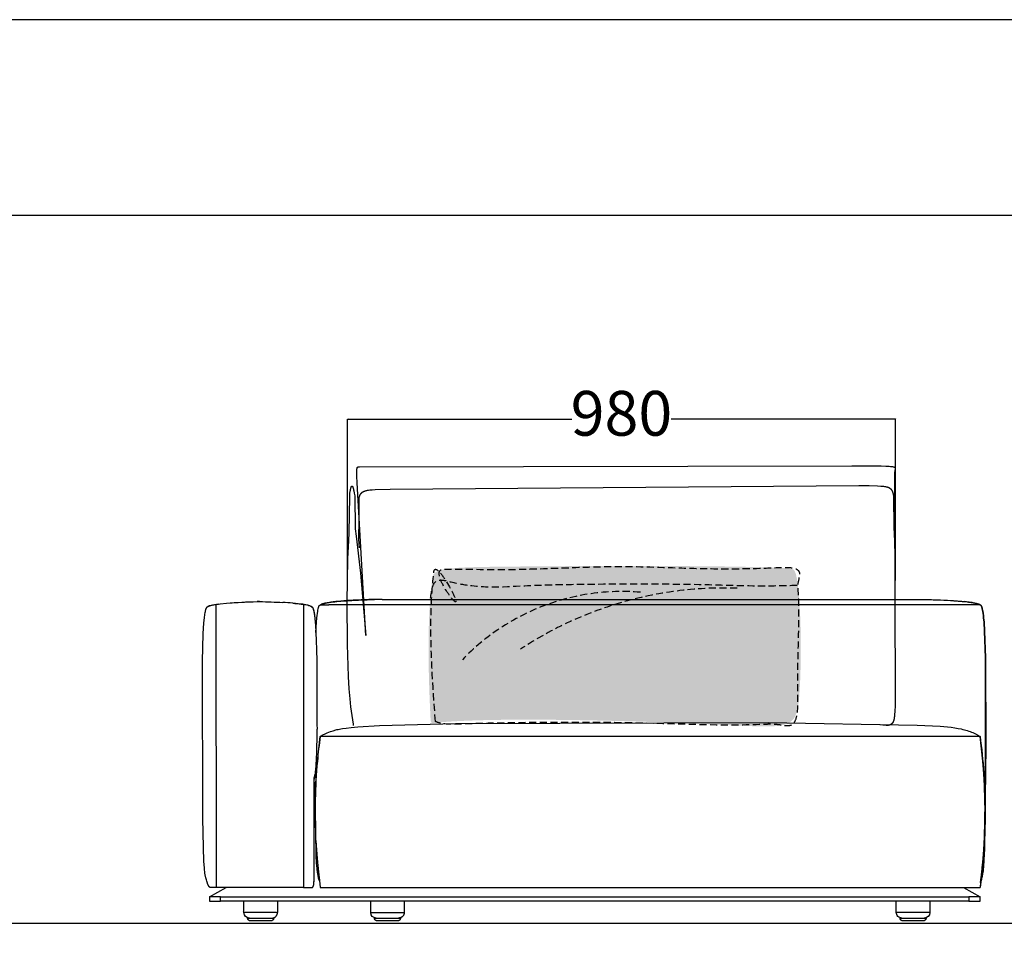
# Model space of a CAD drawing. Extents: x 220046 to 245511, y 169926 to 212053.
# Drawn here: x 223708 to 225469, y 198132 to 199806 of the extents above; entities that cross this region are included whole.
import ezdxf

# ---------------------------------------------------------------- set-up
doc = ezdxf.new("R2010")
doc.units = 0
doc.linetypes.add('TRATTEGGIATA', pattern=[19.05, 12.7, -6.35])
doc.layers.get('0').update_dxf_attribs({"linetype": 'CONTINUOUS'})
doc.layers.get('Defpoints').update_dxf_attribs({"linetype": 'CONTINUOUS'})
for name, color, linetype in [('2', 7, 'CONTINUOUS'), ('CARTIGLIO_1', 1, 'CONTINUOUS'), ('optional', 30, 'CONTINUOUS')]:
    doc.layers.add(name, color=color, linetype=linetype)
doc.layers.add('Default', color=7, linetype='CONTINUOUS', true_color=0x000000)
doc.layers.add('quote', color=7, linetype='CONTINUOUS', lineweight=0, true_color=0xbf3f3f)
doc.styles.add('Annotativa', font='arial.ttf')
doc.dimstyles.new('1-1', dxfattribs={"dimtxt": 80, "dimasz": 3, "dimexe": 0, "dimexo": 100, "dimtad": 0, "dimtoh": 1, "dimdec": 1, "dimtxsty": 'Annotativa', "dimblk": 'ARCHTICK', "dimcen": 2.5, "dimclrd": 22, "dimadec": 0, "dimazin": 0, "dimtfac": 1, "dimtdec": 1, "dimtmove": 0, "dimatfit": 3, "dimfxl": 1, "dimarcsym": 0})

# ---------------------------------------------------------------- blocks, each defined once
blk = doc.blocks.new('_ArchTick')
at = {"color": 0, "linetype": 'ByBlock', "const_width": 0.15}
blk.add_lwpolyline([(-0.5, -0.5), (0.5, 0.5)], dxfattribs=at)
blk = doc.blocks.new('*D650')
at = {"layer": 'Defpoints', "color": 0, "transparency": 16777216}
for p in [(225273.9, 199091.5), (224293.8, 198702.6), (225273.9, 198702.6)]:
    blk.add_point(p, dxfattribs=at)
at = {"layer": 'quote', "color": 0, "lineweight": -2, "transparency": 16777216}
for p, q in [((224293.8, 198802.6), (224293.8, 199091.5)), ((225273.9, 198802.6), (225273.9, 199091.5))]:
    blk.add_line(p, q, dxfattribs=at)
at = {"layer": 'quote', "color": 22, "lineweight": -2, "transparency": 16777216}
for p, q in [((224293.8, 199091.5), (224695, 199091.5)), ((225273.9, 199091.5), (224872.7, 199091.5))]:
    blk.add_line(p, q, dxfattribs=at)
at = {"layer": 'quote', "color": 22, "lineweight": -2, "transparency": 16777216, "xscale": 3, "yscale": 3, "zscale": 3, "rotation": 180}
blk.add_blockref('_ArchTick', (224293.8, 199091.5), dxfattribs=at)
at = {"layer": 'quote', "color": 22, "lineweight": -2, "transparency": 16777216, "xscale": 3, "yscale": 3, "zscale": 3}
blk.add_blockref('_ArchTick', (225273.9, 199091.5), dxfattribs=at)
at = {"layer": 'quote', "color": 0, "transparency": 16777216, "insert": (224783.9, 199091.5), "char_height": 80, "attachment_point": 5, "style": 'Annotativa'}
blk.add_mtext('980', dxfattribs=at)

msp = doc.modelspace()

# ---------------------------------------------------------------- hatches: boundary and pattern name
at = {"layer": 'optional'}
h = msp.add_hatch(color=3, dxfattribs=at)
h.dxf.hatch_style = 1
edge = h.paths.add_edge_path()
edge.add_spline(control_points=[(224445.66, 198547.83), (224553.72, 198559.96), (225072.75, 198543.43), (225109.04, 198530.72), (225104.73, 198819.89), (225071.33, 198828.55), (224757.69, 198830.4), (224448.56, 198825.99), (224443.43, 198791.69), (224435.59, 198716.29), (224441.66, 198570.59), (224442.85, 198548.4), (224445.66, 198547.83)], knot_values=[0, 0, 0, 0, 338.7649099, 649.1683184, 983.0083207, 1042.8831469, 1542.3646337, 1640.0550287, 1695.1701326, 1918.7799273, 1971.7517036, 1979.9164373, 1979.9164373, 1979.9164373, 1979.9164373], degree=3, periodic=0)

# ---------------------------------------------------------------- linework, layer by layer
at = {"layer": '2'}
msp.add_line((220551.37, 198190.04), (236887.83, 198190.04), dxfattribs=at)
at = {"layer": 'CARTIGLIO_1'}
msp.add_line((220222.16, 199456.23), (237259.64, 199456.23), dxfattribs=at)
msp.add_lwpolyline([(237259.64, 170427.36), (237259.64, 199805.89), (220222.16, 199805.89), (220222.16, 170427.36)], close=True, dxfattribs=at)
at = {"layer": 'Default'}
for p, q in [((224057.53, 198759.98), (224062.64, 198760.73)), ((224063.04, 198760.78), (224064.38, 198760.95)), ((224136.75, 198765.27), (224132.38, 198765.15)), ((224196.09, 198762.3), (224181, 198763.42)), ((224205.96, 198761.32), (224196.09, 198762.3)), ((224210.85, 198760.73), (224215.96, 198759.98)), ((224212.46, 198760.51), (224213.98, 198760.29)), ((224249.44, 198761.05), (224251.75, 198761.75)), ((224257.39, 198762.97), (224264.36, 198764.06)), ((224258.7, 198763.19), (224257.39, 198762.97)), ((224272.64, 198765.05), (224264.37, 198764.06)), ((224264.37, 198764.06), (224272.63, 198765.05)), ((224264.39, 198764.06), (224264.7, 198764.11)), ((224272.65, 198765.06), (224274.8, 198765.28)), ((224274.81, 198765.28), (224280.74, 198765.83)), ((224282.07, 198765.95), (224292.51, 198766.73)), ((224282.07, 198765.95), (224289.53, 198766.53)), ((224292.52, 198766.74), (224303.89, 198767.42)), ((224292.54, 198766.74), (224299.65, 198767.18)), ((224292.54, 198766.74), (224296.63, 198767)), ((224303.83, 198767.42), (224293.44, 198766.8)), ((224297.19, 198767.03), (224303.88, 198767.42)), ((224303.89, 198767.42), (224312.23, 198767.84)), ((224312.24, 198767.84), (224316.03, 198768.01)), ((224316.03, 198768.01), (224328.82, 198768.49)), ((224316.03, 198768.01), (224326.94, 198768.42)), ((224342.15, 198768.87), (224328.82, 198768.49)), ((224328.83, 198768.49), (224340.95, 198768.84)), ((224355.87, 198769.14), (224336.75, 198768.73)), ((224355.87, 198769.14), (224342.15, 198768.87)), ((225314.88, 198769.14), (225325.08, 198768.95)), ((225314.88, 198769.14), (225341.93, 198768.49)), ((225331.35, 198768.8), (225341.59, 198768.5)), ((225354.72, 198768.01), (225366.86, 198767.42)), ((225366.9, 198767.42), (225377.14, 198766.81)), ((225384.27, 198766.3), (225384.27, 198766.3)), ((225388.69, 198765.95), (225398.11, 198765.05)), ((225404.86, 198764.22), (225397.71, 198765.06)), ((225410.99, 198763.34), (225405.24, 198764.17)), ((225413.01, 198762.99), (225406.04, 198764.07)), ((225418.81, 198761.77), (225413.15, 198762.96)), ((225425.11, 198759.29), (225422.94, 198760.47)), ((224045.56, 198756.95), (224044.07, 198756.23)), ((224045.7, 198756.99), (224046.96, 198757.54)), ((224046.29, 198757.28), (224045.87, 198757.1)), ((224047.7, 198757.8), (224046.29, 198757.28)), ((224048.14, 198757.94), (224049.58, 198758.35)), ((224216.86, 198759.83), (224220.98, 198759.05)), ((224220.98, 198759.05), (224223.54, 198758.45)), ((224223.91, 198758.35), (224224.68, 198758.14)), ((224224.69, 198758.13), (224225.35, 198757.94)), ((224227.62, 198757.1), (224226.79, 198757.44)), ((224227.62, 198757.1), (224227.68, 198757.07)), ((224227.68, 198757.07), (224227.8, 198757.01)), ((224227.68, 198757.07), (224227.68, 198757.07)), ((224227.8, 198757.01), (224229.37, 198756.27)), ((224228.02, 198756.91), (224227.81, 198757.01)), ((224228.74, 198756.57), (224227.85, 198756.99)), ((224227.96, 198756.93), (224228.06, 198756.88)), ((224228.02, 198756.91), (224228.72, 198756.61)), ((224228.72, 198756.61), (224229.44, 198756.27)), ((224248.7, 198759.06), (224260.38, 198759.06)), ((224260.38, 198759.06), (224260.38, 198758.93)), ((225410.38, 198758.93), (225410.38, 198759.06)), ((225425.38, 198759.06), (225425.14, 198759.27)), ((225425.25, 198759.17), (225425.38, 198759.06)), ((225427.94, 198276.14), (225430.23, 198298.45)), ((225427.94, 198276.14), (225425.16, 198254.07)), ((224076.86, 198254.02), (224076.93, 198254.06)), ((225426.41, 198263.51), (225425.16, 198254.06)), ((224066.93, 198237.06), (224046.93, 198237.06)), ((224168.65, 198228.98), (224168.65, 198209.06)), ((224335.38, 198209.06), (224335.38, 198229.06)), ((224335.38, 198209.06), (224395.38, 198209.06))]:
    msp.add_line(p, q, dxfattribs=at)
at = {"layer": 'Default', "elevation": -644.39}
for points in [[(224304.85, 198543.29), (224304.44, 198546.14), (224300.17, 198576.85), (224298.61, 198591.5), (224297.13, 198609.37), (224295.79, 198631.07), (224293.89, 198688.46), (224293.47, 198764.25), (224294.75, 198841.72), (224296.07, 198874.52), (224296.9, 198888.28), (224297.85, 198953.32), (224298.37, 198958.17), (224298.93, 198962.36), (224299.21, 198964.19), (224299.51, 198965.83), (224299.81, 198967.29), (224299.97, 198967.95), (224300.12, 198968.55), (224300.28, 198969.11), (224300.44, 198969.62), (224300.52, 198969.85), (224300.6, 198970.07), (224300.69, 198970.28), (224300.77, 198970.48), (224300.85, 198970.66), (224300.94, 198970.83), (224301.02, 198970.98), (224301.1, 198971.13), (224301.19, 198971.26), (224301.27, 198971.37), (224301.36, 198971.47), (224301.45, 198971.56), (224301.53, 198971.64), (224301.62, 198971.7), (224301.71, 198971.75), (224301.8, 198971.78), (224301.89, 198971.8), (224301.98, 198971.81), (224302.07, 198971.8), (224302.16, 198971.77), (224302.25, 198971.74), (224302.34, 198971.68), (224302.43, 198971.62), (224302.52, 198971.54), (224302.62, 198971.44), (224302.71, 198971.33), (224302.8, 198971.2), (224302.9, 198971.06), (224302.99, 198970.91), (224303.09, 198970.74), (224303.18, 198970.55), (224303.28, 198970.36), (224303.38, 198970.14), (224303.47, 198969.91), (224303.57, 198969.67), (224303.67, 198969.41), (224303.87, 198968.86), (224304.07, 198968.25), (224304.27, 198967.58), (224304.47, 198966.86), (224304.88, 198965.26), (224305.3, 198963.46), (224306.15, 198959.28), (224307.02, 198954.38), (224307.91, 198895.33), (224309.72, 198882.41), (224316.99, 198815.68), (224326.52, 198704.63), (224326.52, 198704.62), (224326.52, 198704.61), (224326.52, 198704.62), (224326.52, 198704.64), (224311.04, 198977.36), (224310.56, 198989.34), (224310.49, 198993.81), (224310.51, 198997.41), (224310.57, 198998.92), (224310.64, 199000.23), (224310.74, 199001.38), (224310.8, 199001.89), (224310.86, 199002.37), (224310.93, 199002.81), (224311.01, 199003.21), (224311.09, 199003.58), (224311.13, 199003.75), (224311.17, 199003.92), (224311.22, 199004.07), (224311.27, 199004.22), (224311.31, 199004.37), (224311.36, 199004.5), (224311.41, 199004.63), (224311.47, 199004.75), (224311.52, 199004.87), (224311.57, 199004.97), (224311.63, 199005.08), (224311.66, 199005.13), (224311.69, 199005.17), (224311.72, 199005.22), (224311.75, 199005.26), (224311.77, 199005.31), (224311.8, 199005.35), (224311.83, 199005.39), (224311.87, 199005.43), (224311.9, 199005.47), (224311.93, 199005.5), (224311.96, 199005.54), (224311.99, 199005.57), (224312.02, 199005.61), (224312.06, 199005.64), (224312.09, 199005.67), (224312.12, 199005.7), (224312.15, 199005.73), (224312.19, 199005.75), (224312.22, 199005.78), (224312.26, 199005.8), (224312.29, 199005.83), (224312.33, 199005.85), (224312.36, 199005.87), (224312.4, 199005.89), (224312.43, 199005.91), (224312.47, 199005.93), (224312.5, 199005.95), (224312.54, 199005.97), (224312.58, 199005.99), (224312.62, 199006), (224312.65, 199006.02), (224312.69, 199006.03), (224312.73, 199006.05), (224312.77, 199006.06), (224312.81, 199006.07), (224312.85, 199006.08), (224312.92, 199006.1), (224313, 199006.12), (224313.09, 199006.14), (224313.17, 199006.15), (224313.25, 199006.17), (224313.33, 199006.18), (224313.42, 199006.19), (224313.59, 199006.2), (224313.96, 199006.22), (224315.59, 199006.29), (225195.98, 199007.95), (225248.69, 199007.78), (225256.79, 199007.54), (225262.91, 199007.22), (225265.3, 199007.02), (225267.31, 199006.81), (225268.17, 199006.69), (225268.95, 199006.56), (225269.65, 199006.43), (225269.96, 199006.37), (225270.26, 199006.3), (225270.55, 199006.23), (225270.81, 199006.15), (225271.06, 199006.08), (225271.29, 199006.01), (225271.5, 199005.93), (225271.7, 199005.85), (225271.8, 199005.81), (225271.89, 199005.77), (225271.97, 199005.73), (225272.06, 199005.69), (225272.14, 199005.64), (225272.21, 199005.6), (225272.29, 199005.56), (225272.36, 199005.52), (225272.42, 199005.47), (225272.49, 199005.43), (225272.55, 199005.38), (225272.6, 199005.34), (225272.66, 199005.29), (225272.71, 199005.25), (225272.76, 199005.2), (225272.8, 199005.16), (225272.82, 199005.13), (225272.85, 199005.11), (225272.87, 199005.09), (225272.89, 199005.06), (225272.91, 199005.04), (225272.92, 199005.01), (225272.94, 199004.99), (225272.96, 199004.96), (225272.98, 199004.94), (225272.99, 199004.92), (225273.01, 199004.89), (225273.02, 199004.87), (225273.04, 199004.84), (225273.05, 199004.82), (225273.06, 199004.79), (225273.08, 199004.77), (225273.09, 199004.74), (225273.1, 199004.72), (225273.11, 199004.69), (225273.12, 199004.67), (225273.13, 199004.64), (225273.14, 199004.61), (225273.15, 199004.59), (225273.16, 199004.56), (225273.18, 199004.51), (225273.19, 199004.46), (225273.2, 199004.4), (225273.22, 199004.35), (225273.23, 199004.29), (225273.23, 199004.24), (225273.24, 199004.18), (225273.24, 199004.13), (225273.25, 199004.07), (225273.25, 199004.02), (225273.25, 199003.96), (225273.25, 199003.9), (225273.25, 199003.78), (225273.24, 199003.67), (225273.23, 199003.54), (225273.22, 199003.42), (225272.58, 198998.71), (225272.34, 198996.11), (225272.13, 198992.64), (225271.96, 198988.13), (225273.14, 198579.79), (225272.8, 198568.15), (225272.51, 198563.57), (225272.33, 198561.55), (225272.13, 198559.69), (225271.9, 198557.99), (225271.65, 198556.43), (225271.38, 198555.02), (225271.24, 198554.36), (225271.09, 198553.73), (225270.93, 198553.13), (225270.77, 198552.56), (225270.6, 198552.02), (225270.42, 198551.51), (225270.24, 198551.02), (225270.05, 198550.55), (225269.86, 198550.11), (225269.66, 198549.7), (225269.45, 198549.3), (225269.34, 198549.11), (225269.24, 198548.92), (225269.13, 198548.74), (225269.02, 198548.56), (225268.9, 198548.39), (225268.79, 198548.22), (225268.67, 198548.06), (225268.55, 198547.9), (225268.43, 198547.74), (225268.31, 198547.59), (225268.19, 198547.44), (225268.07, 198547.3), (225267.94, 198547.15), (225267.81, 198547.02), (225267.68, 198546.88), (225267.55, 198546.75), (225267.42, 198546.62), (225267.28, 198546.49), (225267.14, 198546.37), (225267.01, 198546.25), (225266.87, 198546.13), (225266.72, 198546.02), (225266.58, 198545.91), (225266.44, 198545.8), (225266.29, 198545.69), (225266.14, 198545.59), (225265.99, 198545.49), (225265.84, 198545.39), (225265.69, 198545.3), (225265.54, 198545.21), (225265.38, 198545.12), (225265.22, 198545.03), (225264.91, 198544.87), (225264.58, 198544.72), (225264.26, 198544.58), (225263.92, 198544.45), (225263.59, 198544.33), (225263.24, 198544.22), (225262.9, 198544.12), (225262.54, 198544.03), (225262.19, 198543.95), (225261.83, 198543.88), (225261.46, 198543.82), (225261.09, 198543.77), (225260.72, 198543.73), (225260.35, 198543.7), (225259.97, 198543.68), (225259.58, 198543.66), (225259.2, 198543.66), (225258.81, 198543.67), (225258.42, 198543.68), (225258.03, 198543.7), (225257.63, 198543.73), (225257.23, 198543.77), (225255.08, 198544.04), (225254.16, 198544.13), (225251.43, 198544.33), (225247.03, 198544.54)], [(224315.41, 198861.21), (224314.3, 198876.66), (224314.06, 198883.01), (224314.02, 198885.86), (224314.05, 198888.52), (224314.15, 198890.98), (224314.23, 198892.14), (224314.33, 198893.25), (224314.44, 198894.32), (224314.57, 198895.35), (224314.73, 198896.34), (224314.9, 198897.28), (224315.09, 198951.65), (224315.31, 198952.51), (224315.42, 198952.93), (224315.54, 198953.33), (224315.67, 198953.73), (224315.8, 198954.12), (224315.94, 198954.5), (224316.08, 198954.87), (224316.23, 198955.23), (224316.39, 198955.58), (224316.55, 198955.92), (224316.71, 198956.26), (224316.88, 198956.59), (224317.06, 198956.9), (224317.25, 198957.21), (224317.44, 198957.52), (224317.63, 198957.81), (224317.84, 198958.1), (224318.05, 198958.37), (224318.26, 198958.64), (224318.48, 198958.91), (224318.71, 198959.16), (224318.94, 198959.41), (224319.19, 198959.65), (224319.43, 198959.89), (224319.69, 198960.11), (224319.95, 198960.34), (224320.22, 198960.55), (224320.49, 198960.76), (224320.77, 198960.96), (224321.06, 198961.15), (224321.36, 198961.34), (224321.66, 198961.52), (224321.97, 198961.7), (224322.29, 198961.87), (224322.61, 198962.04), (224322.94, 198962.2), (224323.28, 198962.35), (224323.63, 198962.5), (224323.98, 198962.64), (224324.34, 198962.78), (224324.71, 198962.91), (224325.47, 198963.17), (224326.26, 198963.4), (224327.08, 198963.62), (224327.94, 198963.82), (224328.82, 198964), (224329.74, 198964.18), (224330.69, 198964.33), (224331.68, 198964.48), (224333.75, 198964.73), (224335.97, 198964.95), (224338.32, 198965.13), (224343.48, 198965.44), (224370.1, 198966.36), (225208.4, 198972.73), (225227.14, 198972.59), (225242.13, 198972.15), (225247.92, 198971.8), (225250.4, 198971.6), (225252.62, 198971.36), (225254.62, 198971.1), (225255.53, 198970.96), (225256.39, 198970.81), (225257.21, 198970.65), (225257.98, 198970.48), (225258.7, 198970.31), (225259.38, 198970.12), (225260.02, 198969.92), (225260.62, 198969.72), (225260.91, 198969.61), (225261.19, 198969.5), (225261.46, 198969.39), (225261.72, 198969.28), (225261.98, 198969.16), (225262.23, 198969.04), (225262.47, 198968.92), (225262.7, 198968.79), (225262.93, 198968.66), (225263.15, 198968.53), (225263.36, 198968.4), (225263.57, 198968.26), (225263.77, 198968.12), (225263.97, 198967.98), (225264.16, 198967.83), (225264.35, 198967.68), (225264.54, 198967.53), (225264.72, 198967.37), (225264.89, 198967.22), (225265.07, 198967.05), (225265.24, 198966.89), (225265.4, 198966.72), (225265.73, 198966.37), (225266.05, 198966.01), (225266.36, 198965.63), (225266.67, 198965.24), (225266.97, 198964.83), (225267.12, 198964.62), (225267.27, 198964.4), (225267.42, 198964.17), (225267.56, 198963.93), (225267.71, 198963.68), (225267.85, 198963.42), (225267.99, 198963.15), (225268.13, 198962.87), (225268.27, 198962.57), (225268.41, 198962.26), (225268.55, 198961.94), (225268.68, 198961.61), (225268.82, 198961.25), (225268.95, 198960.88), (225269.08, 198960.5), (225269.2, 198960.1), (225269.45, 198959.23), (225269.69, 198958.29), (225269.93, 198957.26), (225270.15, 198956.14), (225270.37, 198954.92), (225270.57, 198953.59), (225270.95, 198897.14), (225271.29, 198893.67), (225271.58, 198889.67), (225271.83, 198885.07), (225272.16, 198873.95), (225272.25, 198859.92)]]:
    msp.add_lwpolyline(points, dxfattribs=at)
at = {"layer": 'Default'}
for points in [[(224045.1, 198756.71), (224046.16, 198757.19), (224046.89, 198757.49), (224047.16, 198757.6), (224047.4, 198757.69), (224047.79, 198757.82), (224048.69, 198758.1), (224049.58, 198758.35), (224050.68, 198758.63), (224051.79, 198758.89), (224054.02, 198759.36), (224056.76, 198759.85), (224059.51, 198760.29), (224066, 198761.15), (224077.4, 198762.3), (224098.36, 198763.77), (224132.38, 198765.15)], [(224226.79, 198757.44), (224226.79, 198757.44), (224226.79, 198757.44), (224226.79, 198757.44), (224226.79, 198757.44), (224226.79, 198757.44), (224226.71, 198757.47), (224226.47, 198757.56), (224225.89, 198757.76), (224225.03, 198758.03), (224223.91, 198758.35), (224222.87, 198758.62), (224221.83, 198758.86), (224219.47, 198759.36), (224216.73, 198759.85), (224213.98, 198760.29), (224210.85, 198760.73), (224205.96, 198761.32)], [(224271.85, 198764.93), (224270.52, 198764.78), (224266.76, 198764.34), (224264.67, 198764.07), (224258.82, 198763.18), (224257.59, 198762.97), (224251.93, 198761.77), (224247.81, 198760.47), (224246.04, 198759.57), (224245.37, 198759.06)], [(224245.37, 198759.06), (224245.44, 198759.12), (224245.51, 198759.18), (224245.58, 198759.24), (224245.65, 198759.3), (224245.73, 198759.36), (224245.8, 198759.41), (224245.95, 198759.51), (224246.1, 198759.61), (224246.25, 198759.7), (224246.41, 198759.79), (224246.56, 198759.88), (224246.87, 198760.04), (224247.19, 198760.19), (224247.51, 198760.33), (224247.82, 198760.47), (224248.24, 198760.63), (224248.66, 198760.79), (224249.53, 198761.08), (224250.4, 198761.35), (224251.26, 198761.59), (224252.79, 198761.97), (224254.35, 198762.32), (224257.37, 198762.92), (224253.17, 198762.06), (224251.96, 198761.77), (224249.38, 198761.03), (224247.82, 198760.47), (224246.64, 198759.92), (224245.62, 198759.28), (224245.37, 198759.06)], [(224245.69, 198759.33), (224246, 198759.55), (224246.88, 198760.05), (224247.81, 198760.47), (224251.92, 198761.77), (224251.93, 198761.77)], [(224251.79, 198761.76), (224251.61, 198761.72), (224248.08, 198760.59), (224248.01, 198760.57), (224249.35, 198761.02)], [(224282.03, 198765.94), (224273.9, 198765.19), (224282.06, 198765.95)], [(224355.87, 198769.14), (224835.38, 198769.14), (225314.88, 198769.14), (225324.5, 198768.96), (225327.07, 198768.9), (225328.6, 198768.87), (225331.01, 198768.81), (225338.56, 198768.59), (225341.93, 198768.49), (225354.72, 198768.01), (225364.18, 198767.56), (225366.86, 198767.42), (225372.59, 198767.1), (225377.14, 198766.81), (225378.23, 198766.74), (225380.2, 198766.6), (225382.47, 198766.44), (225384.27, 198766.3), (225385.82, 198766.18), (225387.31, 198766.06), (225388.69, 198765.95), (225389.09, 198765.91), (225392.6, 198765.6), (225398.11, 198765.05), (225406.38, 198764.06), (225413.37, 198762.96), (225418.95, 198761.77), (225423, 198760.46), (225425.38, 198759.06)], [(225404.86, 198764.22), (225405.24, 198764.17), (225406.04, 198764.07), (225407.69, 198763.84), (225413.09, 198762.98), (225413.14, 198762.97), (225418.81, 198761.77), (225422.94, 198760.47), (225424.53, 198759.69), (225425.08, 198759.31), (225425.28, 198759.15), (225425.38, 198759.06)], [(225425.38, 198759.06), (225424.65, 198759.62), (225422.94, 198760.47), (225418.82, 198761.77), (225413.15, 198762.97), (225411.01, 198763.33)], [(225418.82, 198761.77), (225418.83, 198761.77), (225422.94, 198760.47), (225423.96, 198760), (225424.78, 198759.53), (225425.06, 198759.33)], [(224042.36, 198754.98), (224042.39, 198755.03), (224042.42, 198755.06), (224042.45, 198755.09), (224042.49, 198755.14), (224042.53, 198755.18), (224042.59, 198755.24), (224042.66, 198755.31), (224042.73, 198755.37), (224042.81, 198755.44), (224042.88, 198755.5), (224042.96, 198755.56), (224043.04, 198755.61), (224043.18, 198755.72), (224043.32, 198755.81), (224043.45, 198755.89), (224043.59, 198755.98), (224043.86, 198756.13), (224043.99, 198756.2), (224044.42, 198756.42), (224045.69, 198757.01)], [(224045.69, 198757.01), (224045.69, 198757.01), (224045.87, 198757.1)], [(224215.51, 198760.04), (224215.25, 198253.48), (224215.41, 198253.48), (224216.81, 198253.48), (224216.92, 198253.48), (224228.84, 198253.48), (224229.09, 198253.48), (224229.22, 198253.48), (224229.35, 198253.49), (224229.47, 198253.5), (224229.6, 198253.51), (224229.72, 198253.52), (224229.84, 198253.54), (224229.96, 198253.56), (224230.07, 198253.59), (224230.18, 198253.61), (224230.29, 198253.64), (224230.4, 198253.68), (224230.51, 198253.72), (224230.61, 198253.76), (224230.72, 198253.8), (224230.82, 198253.85), (224230.92, 198253.9), (224231.01, 198253.95), (224231.11, 198254.01), (224231.2, 198254.07), (224231.29, 198254.13), (224231.38, 198254.19), (224231.47, 198254.26), (224231.55, 198254.34), (224231.64, 198254.41), (224231.72, 198254.49), (224231.8, 198254.57), (224231.88, 198254.65), (224231.95, 198254.74), (224232.03, 198254.83), (224232.1, 198254.92), (224232.17, 198255.02), (224232.24, 198255.12), (224232.31, 198255.22), (224232.37, 198255.33), (224232.44, 198255.44), (224232.5, 198255.55), (224232.56, 198255.66), (224232.62, 198255.78), (224232.68, 198255.9), (224232.74, 198256.02), (224232.79, 198256.15), (224232.85, 198256.28), (224232.95, 198256.55), (224233.05, 198256.82), (224233.14, 198257.11), (224233.23, 198257.42), (224233.31, 198257.73), (224233.39, 198258.05), (224233.46, 198258.39), (224233.52, 198258.74), (224233.59, 198259.09), (224233.7, 198259.84), (224233.79, 198260.63), (224233.87, 198261.47), (224233.99, 198263.26), (224234.09, 198266.27), (224234.1, 198266.94)], [(224232.36, 198752.58), (224232.52, 198752.14), (224232.68, 198751.66), (224232.83, 198751.17), (224233.1, 198750.2), (224233.45, 198748.79), (224233.76, 198747.38), (224234.13, 198745.45), (224234.74, 198741.62), (224234.95, 198740.12)], [(224237.29, 198709.78), (224238.41, 198728.06), (224239.1, 198736.03), (224239.53, 198740.07), (224240.02, 198743.98), (224240.63, 198747.99), (224241, 198750.02), (224241.42, 198751.97), (224241.66, 198752.97), (224241.93, 198753.99), (224242.08, 198754.5), (224242.24, 198755), (224242.41, 198755.49), (224242.59, 198755.96), (224242.69, 198756.21), (224242.79, 198756.46), (224242.9, 198756.7), (224243.02, 198756.95), (224243.15, 198757.2), (224243.28, 198757.43), (224243.35, 198757.55), (224243.42, 198757.67), (224243.49, 198757.78), (224243.56, 198757.89), (224243.64, 198758), (224243.73, 198758.11), (224243.82, 198758.22), (224243.86, 198758.27), (224243.91, 198758.32), (224243.96, 198758.37), (224244, 198758.42), (224244.05, 198758.47), (224244.11, 198758.52), (224244.16, 198758.57), (224244.21, 198758.61), (224244.26, 198758.66), (224244.32, 198758.7), (224244.38, 198758.74), (224244.44, 198758.78), (224244.5, 198758.82), (224244.53, 198758.83), (224244.56, 198758.85), (224244.59, 198758.87), (224244.62, 198758.88), (224244.65, 198758.9), (224244.68, 198758.91), (224244.72, 198758.93), (224244.75, 198758.94), (224244.78, 198758.95), (224244.81, 198758.97), (224244.85, 198758.98), (224244.88, 198758.99), (224244.91, 198759), (224244.95, 198759.01), (224244.98, 198759.01), (224245.01, 198759.02), (224245.05, 198759.03), (224245.08, 198759.04), (224245.12, 198759.04), (224245.15, 198759.05), (224245.19, 198759.05), (224245.22, 198759.05), (224245.26, 198759.06), (224245.29, 198759.06), (224245.33, 198759.06), (224245.37, 198759.06)], [(224245.37, 198759.06), (224245.37, 198759.06), (224248.45, 198759.06)], [(224248.45, 198759.06), (224248.7, 198759.06), (224260.38, 198759.06)], [(225425.38, 198759.06), (225410.38, 198759.06), (224835.38, 198759.06), (224260.38, 198759.06), (224260.38, 198758.93)], [(225433.23, 198436.18), (225434.8, 198436.14), (225434.92, 198664.67), (225433.34, 198712.2), (225432.34, 198728.06), (225431.65, 198736.03), (225431.22, 198740.07), (225430.73, 198743.98), (225430.12, 198747.99), (225429.75, 198750.02), (225429.33, 198751.97), (225429.09, 198752.97), (225428.82, 198753.99), (225428.67, 198754.5), (225428.51, 198755), (225428.34, 198755.49), (225428.16, 198755.96), (225428.06, 198756.21), (225427.96, 198756.46), (225427.85, 198756.7), (225427.73, 198756.95), (225427.6, 198757.2), (225427.47, 198757.43), (225427.4, 198757.55), (225427.33, 198757.67), (225427.26, 198757.78), (225427.19, 198757.89), (225427.11, 198758), (225427.02, 198758.11), (225426.94, 198758.22), (225426.89, 198758.27), (225426.84, 198758.32), (225426.8, 198758.37), (225426.75, 198758.42), (225426.7, 198758.47), (225426.65, 198758.52), (225426.59, 198758.57), (225426.54, 198758.61), (225426.49, 198758.66), (225426.43, 198758.7), (225426.37, 198758.74), (225426.31, 198758.78), (225426.25, 198758.82), (225426.22, 198758.83), (225426.19, 198758.85), (225426.16, 198758.87), (225426.13, 198758.88), (225426.1, 198758.9), (225426.07, 198758.91), (225426.04, 198758.93), (225426, 198758.94), (225425.97, 198758.95), (225425.94, 198758.97), (225425.91, 198758.98), (225425.87, 198758.99), (225425.84, 198759), (225425.81, 198759.01), (225425.77, 198759.01), (225425.74, 198759.02), (225425.7, 198759.03), (225425.67, 198759.04), (225425.64, 198759.04), (225425.6, 198759.05), (225425.56, 198759.05), (225425.53, 198759.05), (225425.49, 198759.06), (225425.46, 198759.06), (225425.42, 198759.06), (225425.38, 198759.06), (225425.38, 198759.06)], [(225426.43, 198758.7), (225426.49, 198758.66), (225426.54, 198758.61), (225426.59, 198758.57), (225426.64, 198758.52), (225426.7, 198758.47), (225426.75, 198758.42), (225426.79, 198758.37), (225426.84, 198758.32), (225426.89, 198758.27), (225426.93, 198758.22), (225427.02, 198758.11), (225427.11, 198758), (225427.19, 198757.89), (225427.26, 198757.78), (225427.33, 198757.67), (225427.4, 198757.55), (225427.47, 198757.43), (225427.6, 198757.2), (225427.73, 198756.95), (225427.85, 198756.7), (225427.96, 198756.46), (225428.06, 198756.21), (225428.16, 198755.96), (225428.34, 198755.49), (225428.51, 198755), (225428.67, 198754.5), (225428.82, 198753.99), (225429.09, 198752.97), (225429.33, 198751.97), (225429.75, 198750.02), (225430.12, 198747.99), (225430.73, 198743.98), (225431.22, 198740.07), (225431.65, 198736.03), (225432.34, 198728.06), (225433.34, 198712.2), (225434.92, 198664.67), (225435.35, 198506.56)], [(224245.16, 198524.06), (224245.61, 198524.42), (224249.99, 198526.67), (224253.9, 198528.57), (224257.41, 198530.16), (224260.56, 198531.48), (224263.41, 198532.57), (224266.01, 198533.47), (224268.41, 198534.24), (224272.85, 198535.51), (224275, 198536.07), (224277.22, 198536.59), (224279.57, 198537.08), (224282.12, 198537.56), (224284.95, 198538.03), (224291.74, 198538.97), (224300.63, 198539.98), (224312.68, 198541.04), (224350.98, 198543.23), (224486.86, 198547.05), (225046.12, 198548.75), (225312.92, 198543.88), (225353.71, 198542.25), (225360.62, 198541.72), (225367.18, 198541.08), (225373.65, 198540.32), (225379.95, 198539.44), (225385.99, 198538.42), (225391.71, 198537.28), (225394.45, 198536.65), (225397.14, 198535.97), (225399.77, 198535.26), (225402.35, 198534.49), (225404.9, 198533.67), (225407.42, 198532.79), (225409.92, 198531.86), (225412.38, 198530.87), (225414.78, 198529.83), (225417.1, 198528.75), (225419.31, 198527.63), (225420.38, 198527.05), (225421.41, 198526.47), (225422.41, 198525.88), (225423.36, 198525.28), (225424.28, 198524.67), (225425.16, 198524.06), (225414.28, 198524.06), (225413.28, 198524.06), (224259.36, 198524.06), (224258.86, 198524.06), (224258.37, 198524.06), (224257.35, 198524.06), (224255.36, 198524.06), (224245.16, 198524.06)], [(224237.29, 198440.37), (224238.29, 198457.18), (224240.08, 198479.67), (224242.38, 198501.98), (224245.16, 198524.06), (224245.16, 198524.06)], [(225430.23, 198298.45), (225432.02, 198320.94), (225433.31, 198343.57), (225434.08, 198366.29), (225434.34, 198389.06), (225434.08, 198411.83), (225433.31, 198434.55), (225433.21, 198436.18), (225432.02, 198457.18), (225430.23, 198479.67), (225427.94, 198501.98), (225425.16, 198524.06)], [(225435.35, 198506.56), (225432.96, 198322.05), (225432.25, 198303.14), (225431.5, 198290.94), (225431.11, 198286.7), (225430.72, 198283.35), (225430.32, 198280.64), (225429.92, 198278.3), (225429.02, 198273.69), (225428.09, 198269.59), (225427.63, 198267.74), (225427.16, 198266), (225426.69, 198264.39), (225426.21, 198262.91), (225425.16, 198254.06)], [(224229.09, 198253.48), (224229.15, 198253.48), (224229.21, 198253.48), (224229.27, 198253.49), (224229.33, 198253.49), (224229.39, 198253.5), (224229.45, 198253.5), (224229.51, 198253.51), (224229.57, 198253.52), (224229.63, 198253.53), (224229.69, 198253.54), (224229.75, 198253.55), (224229.81, 198253.56), (224229.93, 198253.59), (224230.05, 198253.63), (224230.16, 198253.66), (224230.28, 198253.71), (224230.39, 198253.75), (224230.51, 198253.8), (224230.62, 198253.85), (224230.73, 198253.91), (224230.84, 198253.97), (224230.95, 198254.03), (224231.06, 198254.09), (224231.16, 198254.16), (224231.27, 198254.23), (224231.37, 198254.31), (224231.47, 198254.39), (224231.56, 198254.47), (224231.66, 198254.55), (224231.75, 198254.63), (224231.84, 198254.72), (224231.93, 198254.81), (224232.02, 198254.9), (224232.1, 198255), (224232.18, 198255.09), (224232.26, 198255.19), (224232.34, 198255.29), (224232.41, 198255.39), (224232.48, 198255.49), (224232.55, 198255.59), (224232.61, 198255.7), (224232.67, 198255.81), (224232.73, 198255.91), (224232.78, 198256.02), (224232.84, 198256.13), (224232.89, 198256.25), (224232.94, 198256.36), (224232.98, 198256.47), (224233.03, 198256.59), (224233.07, 198256.7), (224233.15, 198256.94), (224233.22, 198257.17), (224233.28, 198257.41), (224233.34, 198257.66), (224233.39, 198257.9), (224233.44, 198258.15), (224233.52, 198258.64), (224233.59, 198259.14), (224233.72, 198260.12), (224233.83, 198261.1), (224233.91, 198262.07), (224233.98, 198263.04), (224234.06, 198264.99), (224234.11, 198442.36), (224234.11, 198443.34), (224234.09, 198444.33), (224234.05, 198445.25)], [(224234.09, 198432.57), (224234.09, 198448.25), (224234.13, 198448.51), (224234.18, 198448.77), (224234.23, 198449.03), (224234.3, 198449.29), (224234.43, 198449.81), (224235.06, 198451.85), (224235.21, 198452.37), (224235.33, 198452.9), (224235.44, 198453.43), (224235.54, 198453.97), (224235.62, 198454.51), (224235.9, 198456.69)], [(224237.08, 198436.17), (224235.95, 198436.14), (224235.9, 198441.93)], [(224243.7, 198265.62), (224242.97, 198268.33), (224242.25, 198271.34), (224241.53, 198274.66), (224240.83, 198278.3), (224240.48, 198280.31), (224240.14, 198282.58), (224239.79, 198285.27), (224239.46, 198288.55), (224238.8, 198297.58), (224238.17, 198311.02), (224235.95, 198436.14)], [(225426.21, 198262.9), (225426.69, 198264.39), (225427.16, 198266), (225427.63, 198267.73), (225428.09, 198269.59), (225429.02, 198273.69), (225429.92, 198278.3), (225430.27, 198280.31), (225430.62, 198282.58), (225430.96, 198285.27), (225431.3, 198288.55), (225431.95, 198297.58), (225432.58, 198311.02), (225434.8, 198436.14)], [(224237.29, 198337.75), (224238.29, 198320.94), (224240.08, 198298.45), (224242.38, 198276.14), (224243.7, 198265.62), (224245.16, 198254.06), (224255.36, 198254.06), (224257.35, 198254.06), (224258.37, 198254.06), (224258.86, 198254.06), (224259.36, 198254.06), (224275.38, 198254.06), (225395.38, 198254.06), (225413.28, 198254.06), (225414.28, 198254.06), (225425.16, 198254.06)], [(224242.38, 198276.14), (224243.59, 198266.03), (224245.16, 198254.06)], [(224046.93, 198237.06), (224076.93, 198254.06), (224076.93, 198254.06)], [(224215.25, 198253.48), (224168.65, 198253.48), (224139.08, 198253.48), (224108.65, 198253.48), (224059.1, 198253.48)], [(225395.45, 198254.02), (225395.38, 198254.06), (225395.38, 198254.06), (225425.38, 198237.06)], [(224046.93, 198237.06), (224046.93, 198237.06), (224046.93, 198229.06), (224066.93, 198229.06), (224066.93, 198237.06), (225405.38, 198237.06), (225405.38, 198229.06), (225425.38, 198229.06), (225425.38, 198237.06), (225405.38, 198237.06)], [(225405.38, 198229.06), (225335.37, 198229.06), (225275.37, 198229.06), (224395.38, 198229.06), (224335.38, 198229.06), (224066.93, 198229.06)], [(225335.37, 198229.06), (225335.37, 198209.06), (225275.37, 198209.06)]]:
    msp.add_lwpolyline(points, dxfattribs=at)
msp.add_lwpolyline([(224136.75, 198765.27), (224132.38, 198765.15)], close=True, dxfattribs=at)
for points in [[(224245.37, 198759.06), (224247.76, 198760.46), (224251.8, 198761.77), (224257.38, 198762.96), (224264.37, 198764.06), (224267.19, 198764.43), (224272.64, 198765.05), (224282.07, 198765.95), (224289.8, 198766.55), (224292.52, 198766.74), (224296.31, 198766.98), (224299.65, 198767.18), (224301.76, 198767.3), (224303.23, 198767.39), (224303.89, 198767.42), (224304.32, 198767.45, -0.007204), (224342.15, 198768.87)], [(224058.34, 198760.1), (224059.1, 198253.48), (224049.1, 198253.48), (224049.07, 198253.48), (224049.03, 198253.48), (224049, 198253.48), (224048.96, 198253.49), (224048.93, 198253.49), (224048.89, 198253.49), (224048.86, 198253.5), (224048.83, 198253.5), (224048.79, 198253.51), (224048.76, 198253.51), (224048.72, 198253.52), (224048.69, 198253.53), (224048.62, 198253.55), (224048.55, 198253.56), (224048.48, 198253.59), (224048.4, 198253.61), (224048.33, 198253.64), (224048.26, 198253.67), (224048.19, 198253.7), (224048.12, 198253.74), (224048.05, 198253.78), (224047.98, 198253.82), (224047.91, 198253.86), (224047.83, 198253.91), (224047.76, 198253.95), (224047.69, 198254.01), (224047.62, 198254.06), (224047.54, 198254.12), (224047.47, 198254.18), (224047.4, 198254.24), (224047.32, 198254.3), (224047.25, 198254.37), (224047.18, 198254.44), (224047.1, 198254.52), (224046.96, 198254.67), (224046.81, 198254.84), (224046.66, 198255.01), (224046.51, 198255.2), (224046.36, 198255.4), (224046.21, 198255.61), (224046.06, 198255.83), (224045.91, 198256.06), (224045.76, 198256.31), (224045.61, 198256.56), (224045.3, 198257.11), (224045, 198257.7), (224044.69, 198258.34), (224044.39, 198259.02), (224044.08, 198259.75), (224043.77, 198260.53), (224043.46, 198261.36), (224042.85, 198263.16), (224042.24, 198265.15), (224041.63, 198267.34), (224040.73, 198271.01), (224039.63, 198276.24), (224039.06, 198279.45), (224038.66, 198282.17), (224038.36, 198284.63), (224037.98, 198288.67), (224037.23, 198300.32), (224035.34, 198377.28), (224034.41, 198658.38), (224035.94, 198707.44), (224037.22, 198727.35), (224038.04, 198735.97), (224038.82, 198742.08), (224039.36, 198745.45), (224039.73, 198747.38), (224040.14, 198749.25), (224040.39, 198750.2), (224040.66, 198751.17), (224040.81, 198751.66), (224040.97, 198752.14), (224041.14, 198752.61), (224041.32, 198753.06), (224041.42, 198753.29), (224041.52, 198753.53), (224042.33, 198754.95, -0.0998439), (224044.07, 198756.23)], [(224227.8, 198757.01), (224227.78, 198757.01), (224229.49, 198756.21, -0.1012942), (224231.13, 198754.99)], [(225285.37, 198199.06, -0.4142136), (225275.37, 198209.06), (225275.37, 198229.06)]]:
    msp.add_lwpolyline(points, format="xyb", dxfattribs=at)
at = {"layer": 'Default', "extrusion": (0, 0, -1)}
for centre, radius, start, end in [((-224156.25, 197774.11), 991.33, 85.43802, 88.61985), ((-224106.76, 197515.95), 1249.69, 91.37495, 93.27571), ((-224161.15, 198366.14), 397.7, 95.0395, 97.24689), ((-224259.67, 198730.36), 32.38, 68.41059, 75.93751), ((-224293.63, 198553.61), 212.44, 80.23048, 83.97012), ((-225314.73, 197810.37), 958.47, 92.39112, 93.79822), ((-225343.91, 198242.17), 525.69, 93.74348, 95.91854), ((-225376.32, 198548.37), 217.73, 95.77395, 99.74143), ((-224049.16, 198747.45), 10.18, 48.8447, 70.31025), ((-224069.26, 198681.83), 79.01, 75.85173, 80.80689), ((-224224.21, 198749.62), 8.13, 128.47401, 142.491), ((-224227.31, 198751.67), 5.08, 114.89309, 136.03153), ((-224223.71, 198749.72), 9.1, 145.03318, 159.49262), ((-224443.43, 198389.5), 990.91, 172.19533, 179.75252), ((-224051.8, 198480.83), 185.67, 184.77505, 187.46953), ((-224430.43, 198389.06), 1003.91, 179.73052, 182.05172), ((-224446.45, 198388.27), 987.87, 182.03921, 187.25547), ((-224118.65, 198209.06), 10, 270.00069, 359.99995), ((-224345.38, 198209.06), 10, 270.00248, 359.99996), ((-225325.37, 198209.06), 10, 180.00005, 270.00005)]:
    msp.add_arc(centre, radius, start, end, dxfattribs=at)
at = {"layer": 'Default'}
for centre, radius, start, end in [((224139.95, 198106.89), 657.82, 85.10436, 86.66931), ((224344.11, 198010.65), 757.84, 93.04214, 94.69565), ((224378.5, 197299.44), 1469.87, 91.43203, 92.90943), ((224224.43, 198747.34), 10.23, 52.05784, 70.19034), ((224226.84, 198751.15), 5.75, 41.23061, 70.67925), ((224224.14, 198749.74), 8.08, 36.31912, 50.64108), ((225203.39, 198392.15), 967.27, 172.162, 173.48027), ((225215.45, 198390.77), 979.41, 173.48024, 174.79215), ((225232.44, 198389.32), 996.46, 174.79821, 178.75415), ((225238.54, 198389.06), 1002.57, 178.7466, 183.89571), ((225225.27, 198388.25), 989.27, 183.90129, 185.20801), ((225215.45, 198387.35), 979.41, 185.20789, 186.51973), ((223563.33, 198491.31), 1876.83, 353.01011, 354.10221)]:
    msp.add_arc(centre, radius, start, end, dxfattribs=at)
for points, weights, knots in [([(224230.65, 198754.53), (224230.9, 198754.77), (224231.14, 198755.01), (224231.18, 198754.95), (224231.23, 198754.89), (224231.27, 198754.84), (224231.31, 198754.78), (224231.35, 198754.72), (224231.39, 198754.66), (224231.42, 198754.6), (224231.46, 198754.54), (224231.5, 198754.47), (224231.54, 198754.41), (224231.57, 198754.35), (224231.61, 198754.28), (224231.64, 198754.22), (224231.68, 198754.15), (224231.71, 198754.08), (224231.75, 198754.02), (224231.81, 198753.88), (224231.88, 198753.74), (224231.94, 198753.61), (224232, 198753.47), (224232.06, 198753.33), (224232.12, 198753.19), (224232.18, 198753.05), (224232.23, 198752.91), (224232.34, 198752.64), (224232.44, 198752.36), (224232.53, 198752.1), (224232.63, 198751.83), (224232.71, 198751.56), (224232.8, 198751.3), (224232.87, 198751.04), (224232.95, 198750.78), (224233.02, 198750.52), (224233.1, 198750.27), (224233.16, 198750.01), (224233.23, 198749.75), (224233.35, 198749.23), (224233.47, 198748.72), (224233.69, 198747.65), (224233.91, 198746.59), (224234.11, 198745.51), (224234.31, 198744.43), (224234.48, 198743.35), (224234.65, 198742.27), (224234.8, 198741.2), (224234.95, 198740.12), (224235.21, 198737.94), (224235.47, 198735.76), (224235.89, 198731.42), (224236.3, 198727.07), (224236.8, 198719.69), (224237.29, 198712.31), (224238.11, 198689.19), (224238.93, 198666.08), (224239.17, 198600.65), (224239.41, 198535.23), (224238.79, 198511.23), (224238.17, 198487.24), (224237.67, 198478.48), (224237.18, 198469.72), (224237, 198467.55), (224236.83, 198465.37), (224236.36, 198461.03), (224235.9, 198456.69), (224235.47, 198452.37), (224234.09, 198448.25), (224233.94, 198446.75), (224234.05, 198445.25)], [1, 1, 1, 1, 1, 1, 1, 1, 1, 1, 1, 1, 1, 1, 1, 1, 1, 1, 1, 1, 1, 1, 1, 1, 1, 1, 1, 1, 1, 1, 1, 1, 1, 1, 1, 1, 1, 1, 1, 1, 1, 1, 1, 1, 1, 1, 1, 1, 1, 1, 1, 1, 1, 1, 1, 1, 1, 1, 1, 1, 1, 1, 1, 1, 1, 1, 1, 0.993731331222, 1, 0.995954194913, 1], [0, 0, 0, 1, 1, 2, 2, 3, 3, 4, 4, 5, 5, 6, 6, 7, 7, 8, 8, 9, 9, 10, 10, 11, 11, 12, 12, 13, 13, 14, 14, 15, 15, 16, 16, 17, 17, 18, 18, 19, 19, 20, 20, 21, 21, 22, 22, 23, 23, 24, 24, 25, 25, 26, 26, 27, 27, 28, 28, 29, 29, 30, 30, 31, 31, 32, 32, 33, 33, 33.2240577, 33.2240577, 33.4040251, 33.4040251, 33.4040251]), ([(224158.65, 198199.06), (224168.65, 198199.06), (224168.65, 198209.06), (224138.65, 198209.06), (224108.65, 198209.06), (224108.65, 198219.02), (224108.65, 198228.98)], [1, 0.707112868813, 1, 1, 1, 1, 1], [0, 0, 0, 1.5707791, 1.5707791, 2.5707791, 2.5707791, 3.5707791, 3.5707791, 3.5707791]), ([(224395.38, 198229.06), (224395.38, 198219.06), (224395.38, 198209.06), (224395.38, 198199.06), (224385.38, 198199.06)], [1, 1, 1, 0.707106781187, 1], [0, 0, 0, 1, 1, 2.5707963, 2.5707963, 2.5707963]), ([(224115.34, 198199.06), (224116.99, 198199.06), (224118.65, 198199.06), (224138.65, 198199.06), (224158.65, 198199.06), (224160.3, 198199.06), (224161.95, 198199.06), (224161.95, 198194.06), (224156.95, 198194.06)], [1, 1, 1, 1, 1, 1, 1, 0.707170455704, 1], [0, 0, 0, 1, 1, 2, 2, 3, 3, 4.5706162, 4.5706162, 4.5706162]), ([(224156.95, 198194.06), (224138.65, 198194.06), (224120.34, 198194.06), (224118.27, 198194.06), (224116.81, 198195.53), (224115.34, 198196.99), (224115.34, 198199.06)], [1, 1, 1, 0.923879503069, 1, 0.923879503069, 1], [0, 0, 0, 1, 1, 1.7853983, 1.7853983, 2.5707966, 2.5707966, 2.5707966]), ([(224342.08, 198199.06), (224343.73, 198199.06), (224345.38, 198199.06), (224365.38, 198199.06), (224385.38, 198199.06), (224387.04, 198199.06), (224388.69, 198199.06), (224388.69, 198194.06), (224383.69, 198194.06)], [1, 1, 1, 1, 1, 1, 1, 0.707170455704, 1], [0, 0, 0, 1, 1, 2, 2, 3, 3, 4.5706162, 4.5706162, 4.5706162]), ([(224383.69, 198194.06), (224365.38, 198194.06), (224347.08, 198194.06), (224345.01, 198194.06), (224343.54, 198195.53), (224342.08, 198196.99), (224342.08, 198199.06)], [1, 1, 1, 0.923879503069, 1, 0.923879503069, 1], [0, 0, 0, 1, 1, 1.7853983, 1.7853983, 2.5707966, 2.5707966, 2.5707966]), ([(225287.07, 198194.06), (225286.61, 198194.06), (225286.16, 198194.14), (225282.07, 198194.9), (225282.07, 198199.06), (225283.72, 198199.06), (225285.37, 198199.06), (225305.37, 198199.06), (225325.37, 198199.06), (225327.03, 198199.06), (225328.68, 198199.06)], [1, 0.995817595852, 1, 0.768752661989, 1, 1, 1, 1, 1, 1, 1], [0, 0, 0, 0.1829825, 0.1829825, 1.5707981, 1.5707981, 2.5707981, 2.5707981, 3.5707981, 3.5707981, 4.5707981, 4.5707981, 4.5707981]), ([(225328.68, 198199.06), (225328.68, 198196.99), (225327.21, 198195.53), (225325.75, 198194.06), (225323.68, 198194.06), (225305.37, 198194.06), (225287.07, 198194.06)], [1, 0.923879503071, 1, 0.923879503071, 1, 1, 1], [0, 0, 0, 0.7853983, 0.7853983, 1.5707966, 1.5707966, 2.5707966, 2.5707966, 2.5707966])]:
    msp.add_rational_spline(points, weights, degree=2, knots=knots, dxfattribs=at)
at = {"layer": 'optional', "color": 3, "linetype": 'TRATTEGGIATA'}
for centre, radius, start, end in [((224785.05, 198388.06), 395.11, 85.24821, 136.30305), ((224966.91, 198130.94), 658.45, 87.89979, 123.52914)]:
    msp.add_arc(centre, radius, start, end, dxfattribs=at)
for points in [[(224451.22, 198550.51), (224443.4, 198743.41), (224448.03, 198815.61), (224448.61, 198819.67), (224487.74, 198764.64), (224461.65, 198822.27), (224471.15, 198823.31), (224587.6, 198822.72), (224768.82, 198827.89), (225060.82, 198825.82), (225102.06, 198817.06), (225099.39, 198796.55), (225099.46, 198786.34), (225098.81, 198600.06), (225081.19, 198542.69), (225076.35, 198543.07), (225060.33, 198545.3), (225036.85, 198545.3), (224845.95, 198547.09), (224548.98, 198547.49), (224492.22, 198545.88), (224454.06, 198549.44), (224451.17, 198550.57)], [(224442.68, 198771.4), (224453.21, 198801.9), (224481.62, 198799.79), (224611.06, 198793.48), (224761.28, 198796.66), (224933.87, 198795.59), (225047.52, 198793.48), (225098.03, 198794.54)]]:
    msp.add_spline(points, degree=3, dxfattribs=at)

# ---------------------------------------------------------------- dimensions: what is measured, and where the dimension line sits
at = {"layer": 'quote'}
dim = msp.add_linear_dim(base=(225273.86, 199091.54, -644.39), p1=(224293.84, 198702.6, -644.39), p2=(225273.86, 198702.6, -644.39), dimstyle='1-1', dxfattribs=at)
dim.commit()
dim.dimension.update_dxf_attribs({"geometry": '*D650', "text_midpoint": (224783.85, 199091.54, -644.39)})

doc.saveas('drawing.dxf')
